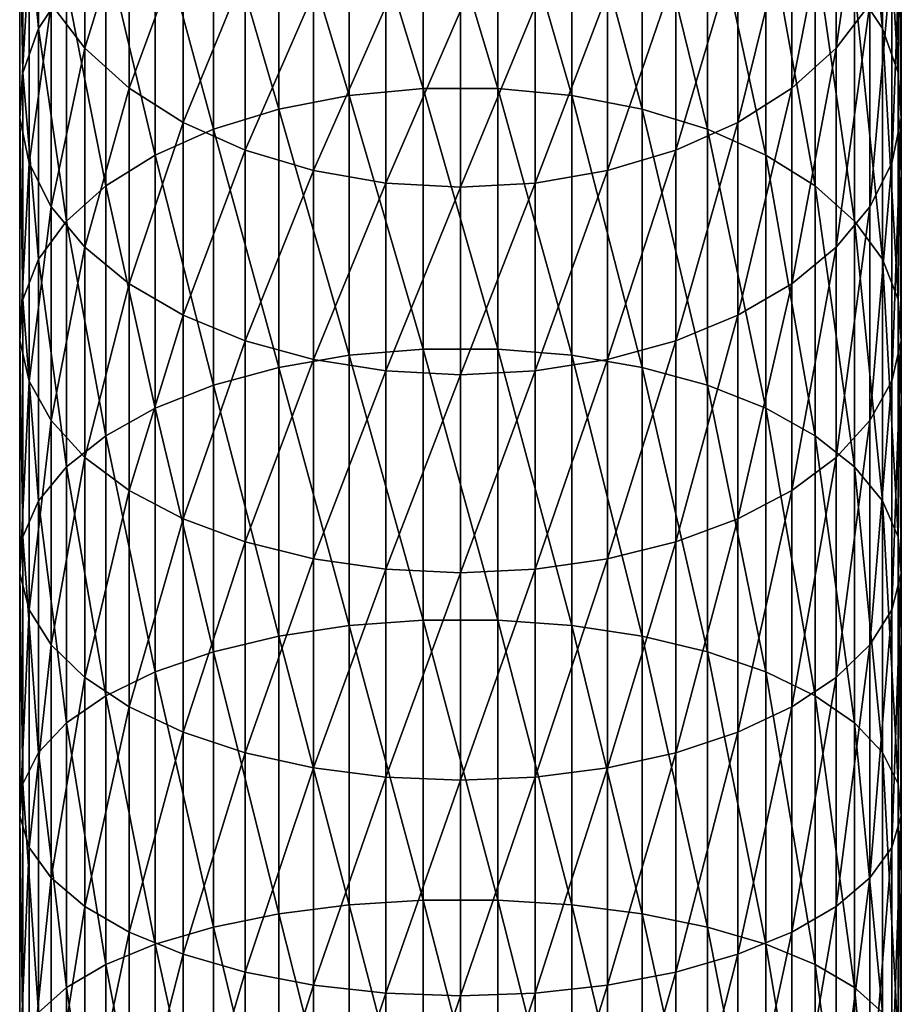
# Model space of a CAD drawing. Extents: x -145 to 245, y -234 to 40.
# Drawn here: x -12 to 12, y -69 to -41 of the extents above; entities that cross this region are included whole.
import ezdxf

# ---------------------------------------------------------------- set-up
doc = ezdxf.new("R2010")
doc.units = 0
doc.header["$MEASUREMENT"] = 0
doc.layers.add('L1', color=7, linetype='Continuous')

msp = doc.modelspace()

# ---------------------------------------------------------------- linework, layer by layer
at = {"layer": 'L1', "color": 254}
for points in [[(11.16157, -39.75605, 258.3451), (11.95208, -40.95116, 256.7824), (11.16157, -33.45159, 253.1607)], [(11.95208, -40.95116, 256.7824), (11.95208, -34.75397, 251.6862), (11.16157, -33.45159, 253.1607)], [(-11.95208, -40.95116, 256.7824), (-11.95208, -34.75397, 251.6862), (-12.39876, -36.12606, 250.1329)], [(-11.95208, -40.95116, 256.7824), (-11.16157, -39.75605, 258.3451), (-11.95208, -34.75397, 251.6862)], [(11.59861, -40.26268, 245.4498), (10.64411, -41.51599, 244.0309), (11.59861, -34.8667, 240.3333)], [(10.64411, -41.51599, 244.0309), (10.64411, -36.21698, 239.0064), (11.59861, -34.8667, 240.3333)], [(11.95208, -40.95116, 256.7824), (12.39876, -42.21025, 255.1362), (11.95208, -34.75397, 251.6862)], [(12.39876, -42.21025, 255.1362), (12.39876, -36.12606, 250.1329), (11.95208, -34.75397, 251.6862)], [(-1.060074, -42.6558, 268.774), (-1.060074, -35.60838, 263.7682), (-3.149726, -35.82605, 263.4836)], [(-1.060074, -42.6558, 268.774), (1.060074, -42.6558, 268.774), (-1.060074, -35.60838, 263.7682)], [(1.060074, -42.6558, 268.774), (1.060074, -35.60838, 263.7682), (-1.060074, -35.60838, 263.7682)], [(1.060074, -42.6558, 268.774), (3.149726, -42.85285, 268.4748), (1.060074, -35.60838, 263.7682)], [(3.149726, -42.85285, 268.4748), (3.149726, -35.82605, 263.4836), (1.060074, -35.60838, 263.7682)], [(-3.149726, -42.85285, 268.4748), (-3.149726, -35.82605, 263.4836), (-5.148766, -36.25513, 262.9226)], [(-3.149726, -42.85285, 268.4748), (-1.060074, -42.6558, 268.774), (-3.149726, -35.82605, 263.4836)], [(3.149726, -42.85285, 268.4748), (5.148766, -43.24128, 267.8849), (3.149726, -35.82605, 263.4836)], [(5.148766, -43.24128, 267.8849), (5.148766, -36.25513, 262.9226), (3.149726, -35.82605, 263.4836)], [(-12.39876, -42.21025, 255.1362), (-12.39876, -36.12606, 250.1329), (-12.48874, -37.52839, 248.5453)], [(-12.39876, -42.21025, 255.1362), (-11.95208, -40.95116, 256.7824), (-12.39876, -36.12606, 250.1329)], [(-10.64411, -41.51599, 244.0309), (-11.59861, -40.26268, 245.4498), (-10.64411, -36.21698, 239.0064)], [(-10.64411, -41.51599, 244.0309), (-10.64411, -36.21698, 239.0064), (-9.383404, -37.43278, 237.8116)], [(-5.148766, -43.24128, 267.8849), (-5.148766, -36.25513, 262.9226), (-6.999685, -36.88328, 262.1013)], [(-5.148766, -43.24128, 267.8849), (-3.149726, -42.85285, 268.4748), (-5.148766, -36.25513, 262.9226)], [(5.148766, -43.24128, 267.8849), (6.999685, -43.80992, 267.0213), (5.148766, -36.25513, 262.9226)], [(6.999685, -43.80992, 267.0213), (6.999685, -36.88328, 262.1013), (5.148766, -36.25513, 262.9226)], [(10.64411, -41.51599, 244.0309), (9.383404, -42.64447, 242.7534), (10.64411, -36.21698, 239.0064)], [(9.383404, -42.64447, 242.7534), (9.383404, -37.43278, 237.8116), (10.64411, -36.21698, 239.0064)], [(12.39876, -42.21025, 255.1362), (12.48874, -43.49708, 253.4536), (12.39876, -36.12606, 250.1329)], [(12.48874, -43.49708, 253.4536), (12.48874, -37.52839, 248.5453), (12.39876, -36.12606, 250.1329)], [(-6.999685, -36.88328, 262.1013), (-8.649236, -37.69242, 261.0433), (-6.999685, -43.80992, 267.0213)], [(-6.999685, -36.88328, 262.1013), (-6.999685, -43.80992, 267.0213), (-5.148766, -43.24128, 267.8849)], [(6.999685, -43.80992, 267.0213), (8.649236, -44.54241, 265.9089), (6.999685, -36.88328, 262.1013)], [(8.649236, -44.54241, 265.9089), (8.649236, -37.69242, 261.0433), (6.999685, -36.88328, 262.1013)], [(-12.48874, -43.49708, 253.4536), (-12.39876, -42.21025, 255.1362), (-12.48874, -37.52839, 248.5453)], [(-12.48874, -43.49708, 253.4536), (-12.48874, -37.52839, 248.5453), (-12.21944, -38.92061, 246.9692)], [(-9.383404, -42.64447, 242.7534), (-10.64411, -41.51599, 244.0309), (-9.383404, -37.43278, 237.8116)], [(-9.383404, -42.64447, 242.7534), (-9.383404, -37.43278, 237.8116), (-7.85275, -38.47913, 236.7834)], [(9.383404, -42.64447, 242.7534), (7.85275, -43.61567, 241.6539), (9.383404, -37.43278, 237.8116)], [(7.85275, -43.61567, 241.6539), (7.85275, -38.47913, 236.7834), (9.383404, -37.43278, 237.8116)], [(12.48874, -43.49708, 253.4536), (12.21944, -44.77464, 251.7832), (12.48874, -37.52839, 248.5453)], [(12.21944, -44.77464, 251.7832), (12.21944, -38.92061, 246.9692), (12.48874, -37.52839, 248.5453)], [(-8.649236, -44.54241, 265.9089), (-8.649236, -37.69242, 261.0433), (-10.04996, -38.65928, 259.7791)], [(-8.649236, -44.54241, 265.9089), (-6.999685, -43.80992, 267.0213), (-8.649236, -37.69242, 261.0433)], [(8.649236, -44.54241, 265.9089), (10.04996, -45.41768, 264.5796), (8.649236, -37.69242, 261.0433)], [(10.04996, -45.41768, 264.5796), (10.04996, -38.65928, 259.7791), (8.649236, -37.69242, 261.0433)], [(-7.85275, -43.61567, 241.6539), (-9.383404, -42.64447, 242.7534), (-7.85275, -38.47913, 236.7834)], [(-7.85275, -43.61567, 241.6539), (-7.85275, -38.47913, 236.7834), (-6.096187, -39.32592, 235.9512)], [(7.85275, -43.61567, 241.6539), (6.096187, -44.40165, 240.7641), (7.85275, -38.47913, 236.7834)], [(6.096187, -44.40165, 240.7641), (6.096187, -39.32592, 235.9512), (7.85275, -38.47913, 236.7834)], [(-10.04996, -45.41768, 264.5796), (-10.04996, -38.65928, 259.7791), (-11.16157, -39.75605, 258.3451)], [(-10.04996, -45.41768, 264.5796), (-8.649236, -44.54241, 265.9089), (-10.04996, -38.65928, 259.7791)], [(10.04996, -45.41768, 264.5796), (11.16157, -46.41054, 263.0718), (10.04996, -38.65928, 259.7791)], [(11.16157, -46.41054, 263.0718), (11.16157, -39.75605, 258.3451), (10.04996, -38.65928, 259.7791)], [(-12.21944, -44.77464, 251.7832), (-12.48874, -43.49708, 253.4536), (-12.21944, -38.92061, 246.9692)], [(-12.21944, -44.77464, 251.7832), (-12.21944, -38.92061, 246.9692), (-11.59861, -40.26268, 245.4498)], [(12.21944, -44.77464, 251.7832), (11.59861, -46.00618, 250.1729), (12.21944, -38.92061, 246.9692)], [(11.59861, -46.00618, 250.1729), (11.59861, -40.26268, 245.4498), (12.21944, -38.92061, 246.9692)], [(-6.096187, -44.40165, 240.7641), (-7.85275, -43.61567, 241.6539), (-6.096187, -39.32592, 235.9512)], [(-6.096187, -44.40165, 240.7641), (-6.096187, -39.32592, 235.9512), (-4.164247, -39.9488, 235.3391)], [(6.096187, -44.40165, 240.7641), (4.164247, -44.97979, 240.1096), (6.096187, -39.32592, 235.9512)], [(4.164247, -44.97979, 240.1096), (4.164247, -39.9488, 235.3391), (6.096187, -39.32592, 235.9512)], [(-11.16157, -46.41054, 263.0718), (-11.16157, -39.75605, 258.3451), (-11.95208, -40.95116, 256.7824)], [(-11.16157, -46.41054, 263.0718), (-10.04996, -45.41768, 264.5796), (-11.16157, -39.75605, 258.3451)], [(11.16157, -46.41054, 263.0718), (11.95208, -47.49244, 261.4287), (11.16157, -39.75605, 258.3451)], [(11.95208, -47.49244, 261.4287), (11.95208, -40.95116, 256.7824), (11.16157, -39.75605, 258.3451)], [(-4.164247, -44.97979, 240.1096), (-6.096187, -44.40165, 240.7641), (-4.164247, -39.9488, 235.3391)], [(-4.164247, -44.97979, 240.1096), (-4.164247, -39.9488, 235.3391), (-2.11251, -40.32984, 234.9647)], [(4.164247, -44.97979, 240.1096), (2.11251, -45.33346, 239.7092), (4.164247, -39.9488, 235.3391)], [(2.11251, -45.33346, 239.7092), (2.11251, -40.32984, 234.9647), (4.164247, -39.9488, 235.3391)], [(-11.59861, -46.00618, 250.1729), (-12.21944, -44.77464, 251.7832), (-11.59861, -40.26268, 245.4498)], [(-11.59861, -46.00618, 250.1729), (-11.59861, -40.26268, 245.4498), (-10.64411, -41.51599, 244.0309)], [(-2.11251, -45.33346, 239.7092), (-4.164247, -44.97979, 240.1096), (-2.11251, -40.32984, 234.9647)], [(-2.11251, -45.33346, 239.7092), (-2.11251, -40.32984, 234.9647), (0, -40.45808, 234.8386)], [(0, -45.4525, 239.5744), (-2.11251, -45.33346, 239.7092), (0, -40.45808, 234.8386)], [(2.11251, -45.33346, 239.7092), (0, -45.4525, 239.5744), (2.11251, -40.32984, 234.9647)], [(0, -45.4525, 239.5744), (0, -40.45808, 234.8386), (2.11251, -40.32984, 234.9647)], [(11.59861, -46.00618, 250.1729), (10.64411, -47.15626, 248.6692), (11.59861, -40.26268, 245.4498)], [(10.64411, -47.15626, 248.6692), (10.64411, -41.51599, 244.0309), (11.59861, -40.26268, 245.4498)], [(-11.95208, -47.49244, 261.4287), (-11.95208, -40.95116, 256.7824), (-12.39876, -42.21025, 255.1362)], [(-11.95208, -47.49244, 261.4287), (-11.16157, -46.41054, 263.0718), (-11.95208, -40.95116, 256.7824)], [(11.95208, -47.49244, 261.4287), (12.39876, -48.63225, 259.6977), (11.95208, -40.95116, 256.7824)], [(12.39876, -48.63225, 259.6977), (12.39876, -42.21025, 255.1362), (11.95208, -40.95116, 256.7824)], [(-10.64411, -47.15626, 248.6692), (-11.59861, -46.00618, 250.1729), (-10.64411, -41.51599, 244.0309)], [(-10.64411, -47.15626, 248.6692), (-10.64411, -41.51599, 244.0309), (-9.383404, -42.64447, 242.7534)], [(10.64411, -47.15626, 248.6692), (9.383404, -48.19181, 247.3152), (10.64411, -41.51599, 244.0309)], [(9.383404, -48.19181, 247.3152), (9.383404, -42.64447, 242.7534), (10.64411, -41.51599, 244.0309)], [(-12.39876, -48.63225, 259.6977), (-12.39876, -42.21025, 255.1362), (-12.48874, -43.49708, 253.4536)], [(-12.39876, -48.63225, 259.6977), (-11.95208, -47.49244, 261.4287), (-12.39876, -42.21025, 255.1362)], [(12.39876, -48.63225, 259.6977), (12.48874, -49.79717, 257.9286), (12.39876, -42.21025, 255.1362)], [(12.48874, -49.79717, 257.9286), (12.48874, -43.49708, 253.4536), (12.39876, -42.21025, 255.1362)], [(-9.383404, -48.19181, 247.3152), (-10.64411, -47.15626, 248.6692), (-9.383404, -42.64447, 242.7534)], [(-9.383404, -48.19181, 247.3152), (-9.383404, -42.64447, 242.7534), (-7.85275, -43.61567, 241.6539)], [(-1.060074, -50.0388, 273.2702), (-1.060074, -42.6558, 268.774), (-3.149726, -42.85285, 268.4748)], [(-1.060074, -50.0388, 273.2702), (1.060074, -50.0388, 273.2702), (-1.060074, -42.6558, 268.774)], [(1.060074, -50.0388, 273.2702), (1.060074, -42.6558, 268.774), (-1.060074, -42.6558, 268.774)], [(1.060074, -50.0388, 273.2702), (3.149726, -50.21425, 272.9578), (1.060074, -42.6558, 268.774)], [(3.149726, -50.21425, 272.9578), (3.149726, -42.85285, 268.4748), (1.060074, -42.6558, 268.774)], [(9.383404, -48.19181, 247.3152), (7.85275, -49.08302, 246.1499), (9.383404, -42.64447, 242.7534)], [(7.85275, -49.08302, 246.1499), (7.85275, -43.61567, 241.6539), (9.383404, -42.64447, 242.7534)], [(-3.149726, -50.21425, 272.9578), (-3.149726, -42.85285, 268.4748), (-5.148766, -43.24128, 267.8849)], [(-3.149726, -50.21425, 272.9578), (-1.060074, -50.0388, 273.2702), (-3.149726, -42.85285, 268.4748)], [(3.149726, -50.21425, 272.9578), (5.148766, -50.5601, 272.3419), (3.149726, -42.85285, 268.4748)], [(5.148766, -50.5601, 272.3419), (5.148766, -43.24128, 267.8849), (3.149726, -42.85285, 268.4748)], [(-5.148766, -43.24128, 267.8849), (-6.999685, -43.80992, 267.0213), (-5.148766, -50.5601, 272.3419)], [(-5.148766, -43.24128, 267.8849), (-5.148766, -50.5601, 272.3419), (-3.149726, -50.21425, 272.9578)], [(5.148766, -50.5601, 272.3419), (6.999685, -51.0664, 271.4404), (5.148766, -43.24128, 267.8849)], [(6.999685, -51.0664, 271.4404), (6.999685, -43.80992, 267.0213), (5.148766, -43.24128, 267.8849)], [(-12.48874, -49.79717, 257.9286), (-12.39876, -48.63225, 259.6977), (-12.48874, -43.49708, 253.4536)], [(-12.48874, -49.79717, 257.9286), (-12.48874, -43.49708, 253.4536), (-12.21944, -44.77464, 251.7832)], [(12.48874, -49.79717, 257.9286), (12.21944, -50.9537, 256.1722), (12.48874, -43.49708, 253.4536)], [(12.21944, -50.9537, 256.1722), (12.21944, -44.77464, 251.7832), (12.48874, -43.49708, 253.4536)], [(-7.85275, -49.08302, 246.1499), (-9.383404, -48.19181, 247.3152), (-7.85275, -43.61567, 241.6539)], [(-6.999685, -51.0664, 271.4404), (-6.999685, -43.80992, 267.0213), (-8.649236, -44.54241, 265.9089)], [(-7.85275, -49.08302, 246.1499), (-7.85275, -43.61567, 241.6539), (-6.096187, -44.40165, 240.7641)], [(-6.999685, -51.0664, 271.4404), (-5.148766, -50.5601, 272.3419), (-6.999685, -43.80992, 267.0213)], [(7.85275, -49.08302, 246.1499), (6.096187, -49.80427, 245.2069), (7.85275, -43.61567, 241.6539)], [(6.096187, -49.80427, 245.2069), (6.096187, -44.40165, 240.7641), (7.85275, -43.61567, 241.6539)], [(6.999685, -51.0664, 271.4404), (8.649236, -51.71859, 270.2791), (6.999685, -43.80992, 267.0213)], [(8.649236, -51.71859, 270.2791), (8.649236, -44.54241, 265.9089), (6.999685, -43.80992, 267.0213)], [(-8.649236, -51.71859, 270.2791), (-8.649236, -44.54241, 265.9089), (-10.04996, -45.41768, 264.5796)], [(-8.649236, -51.71859, 270.2791), (-6.999685, -51.0664, 271.4404), (-8.649236, -44.54241, 265.9089)], [(-6.096187, -49.80427, 245.2069), (-7.85275, -49.08302, 246.1499), (-6.096187, -44.40165, 240.7641)], [(-6.096187, -49.80427, 245.2069), (-6.096187, -44.40165, 240.7641), (-4.164247, -44.97979, 240.1096)], [(6.096187, -49.80427, 245.2069), (4.164247, -50.33479, 244.5132), (6.096187, -44.40165, 240.7641)], [(4.164247, -50.33479, 244.5132), (4.164247, -44.97979, 240.1096), (6.096187, -44.40165, 240.7641)], [(8.649236, -51.71859, 270.2791), (10.04996, -52.4979, 268.8914), (8.649236, -44.54241, 265.9089)], [(10.04996, -52.4979, 268.8914), (10.04996, -45.41768, 264.5796), (8.649236, -44.54241, 265.9089)], [(-12.21944, -50.9537, 256.1722), (-12.48874, -49.79717, 257.9286), (-12.21944, -44.77464, 251.7832)], [(-12.21944, -50.9537, 256.1722), (-12.21944, -44.77464, 251.7832), (-11.59861, -46.00618, 250.1729)], [(12.21944, -50.9537, 256.1722), (11.59861, -52.06857, 254.4791), (12.21944, -44.77464, 251.7832)], [(11.59861, -52.06857, 254.4791), (11.59861, -46.00618, 250.1729), (12.21944, -44.77464, 251.7832)], [(-4.164247, -50.33479, 244.5132), (-6.096187, -49.80427, 245.2069), (-4.164247, -44.97979, 240.1096)], [(-4.164247, -50.33479, 244.5132), (-4.164247, -44.97979, 240.1096), (-2.11251, -45.33346, 239.7092)], [(4.164247, -50.33479, 244.5132), (2.11251, -50.65934, 244.0888), (4.164247, -44.97979, 240.1096)], [(2.11251, -50.65934, 244.0888), (2.11251, -45.33346, 239.7092), (4.164247, -44.97979, 240.1096)], [(-10.04996, -52.4979, 268.8914), (-10.04996, -45.41768, 264.5796), (-11.16157, -46.41054, 263.0718)], [(-10.04996, -52.4979, 268.8914), (-8.649236, -51.71859, 270.2791), (-10.04996, -45.41768, 264.5796)], [(-2.11251, -50.65934, 244.0888), (-4.164247, -50.33479, 244.5132), (-2.11251, -45.33346, 239.7092)], [(-2.11251, -50.65934, 244.0888), (-2.11251, -45.33346, 239.7092), (0, -45.4525, 239.5744)], [(0, -50.76857, 243.946), (-2.11251, -50.65934, 244.0888), (0, -45.4525, 239.5744)], [(2.11251, -50.65934, 244.0888), (0, -50.76857, 243.946), (2.11251, -45.33346, 239.7092)], [(0, -50.76857, 243.946), (0, -45.4525, 239.5744), (2.11251, -45.33346, 239.7092)], [(10.04996, -52.4979, 268.8914), (11.16157, -53.38191, 267.3173), (10.04996, -45.41768, 264.5796)], [(11.16157, -53.38191, 267.3173), (11.16157, -46.41054, 263.0718), (10.04996, -45.41768, 264.5796)], [(-11.59861, -52.06857, 254.4791), (-12.21944, -50.9537, 256.1722), (-11.59861, -46.00618, 250.1729)], [(-11.59861, -52.06857, 254.4791), (-11.59861, -46.00618, 250.1729), (-10.64411, -47.15626, 248.6692)], [(11.59861, -52.06857, 254.4791), (10.64411, -53.10971, 252.8979), (11.59861, -46.00618, 250.1729)], [(10.64411, -53.10971, 252.8979), (10.64411, -47.15626, 248.6692), (11.59861, -46.00618, 250.1729)], [(-11.16157, -53.38191, 267.3173), (-11.16157, -46.41054, 263.0718), (-11.95208, -47.49244, 261.4287)], [(-11.16157, -53.38191, 267.3173), (-10.04996, -52.4979, 268.8914), (-11.16157, -46.41054, 263.0718)], [(11.16157, -53.38191, 267.3173), (11.95208, -54.3452, 265.602), (11.16157, -46.41054, 263.0718)], [(11.95208, -54.3452, 265.602), (11.95208, -47.49244, 261.4287), (11.16157, -46.41054, 263.0718)], [(-10.64411, -53.10971, 252.8979), (-11.59861, -52.06857, 254.4791), (-10.64411, -47.15626, 248.6692)], [(-10.64411, -53.10971, 252.8979), (-10.64411, -47.15626, 248.6692), (-9.383404, -48.19181, 247.3152)], [(10.64411, -53.10971, 252.8979), (9.383404, -54.04714, 251.4743), (10.64411, -47.15626, 248.6692)], [(9.383404, -54.04714, 251.4743), (9.383404, -48.19181, 247.3152), (10.64411, -47.15626, 248.6692)], [(-11.95208, -54.3452, 265.602), (-11.95208, -47.49244, 261.4287), (-12.39876, -48.63225, 259.6977)], [(-11.95208, -54.3452, 265.602), (-11.16157, -53.38191, 267.3173), (-11.95208, -47.49244, 261.4287)], [(11.95208, -54.3452, 265.602), (12.39876, -55.36005, 263.7949), (11.95208, -47.49244, 261.4287)], [(12.39876, -55.36005, 263.7949), (12.39876, -48.63225, 259.6977), (11.95208, -47.49244, 261.4287)], [(-9.383404, -54.04714, 251.4743), (-10.64411, -53.10971, 252.8979), (-9.383404, -48.19181, 247.3152)], [(-9.383404, -54.04714, 251.4743), (-9.383404, -48.19181, 247.3152), (-7.85275, -49.08302, 246.1499)], [(9.383404, -54.04714, 251.4743), (7.85275, -54.85393, 250.249), (9.383404, -48.19181, 247.3152)], [(7.85275, -54.85393, 250.249), (7.85275, -49.08302, 246.1499), (9.383404, -48.19181, 247.3152)], [(-12.39876, -55.36005, 263.7949), (-12.39876, -48.63225, 259.6977), (-12.48874, -49.79717, 257.9286)], [(-12.39876, -55.36005, 263.7949), (-11.95208, -54.3452, 265.602), (-12.39876, -48.63225, 259.6977)], [(12.39876, -55.36005, 263.7949), (12.48874, -56.39726, 261.948), (12.39876, -48.63225, 259.6977)], [(12.48874, -56.39726, 261.948), (12.48874, -49.79717, 257.9286), (12.39876, -48.63225, 259.6977)], [(-7.85275, -54.85393, 250.249), (-9.383404, -54.04714, 251.4743), (-7.85275, -49.08302, 246.1499)], [(-7.85275, -54.85393, 250.249), (-7.85275, -49.08302, 246.1499), (-6.096187, -49.80427, 245.2069)], [(7.85275, -54.85393, 250.249), (6.096187, -55.50685, 249.2574), (7.85275, -49.08302, 246.1499)], [(6.096187, -55.50685, 249.2574), (6.096187, -49.80427, 245.2069), (7.85275, -49.08302, 246.1499)], [(-12.48874, -56.39726, 261.948), (-12.39876, -55.36005, 263.7949), (-12.48874, -49.79717, 257.9286)], [(-12.48874, -56.39726, 261.948), (-12.48874, -49.79717, 257.9286), (-12.21944, -50.9537, 256.1722)], [(-6.096187, -55.50685, 249.2574), (-7.85275, -54.85393, 250.249), (-6.096187, -49.80427, 245.2069)], [(-6.096187, -55.50685, 249.2574), (-6.096187, -49.80427, 245.2069), (-4.164247, -50.33479, 244.5132)], [(6.096187, -55.50685, 249.2574), (4.164247, -55.98712, 248.5281), (6.096187, -49.80427, 245.2069)], [(4.164247, -55.98712, 248.5281), (4.164247, -50.33479, 244.5132), (6.096187, -49.80427, 245.2069)], [(12.48874, -56.39726, 261.948), (12.21944, -57.427, 260.1144), (12.48874, -49.79717, 257.9286)], [(12.21944, -57.427, 260.1144), (12.21944, -50.9537, 256.1722), (12.48874, -49.79717, 257.9286)], [(-3.149726, -50.21425, 272.9578), (-5.148766, -50.5601, 272.3419), (-3.149726, -57.87358, 276.9103)], [(-1.060074, -57.72061, 277.2343), (-1.060074, -50.0388, 273.2702), (-3.149726, -50.21425, 272.9578)], [(-3.149726, -50.21425, 272.9578), (-3.149726, -57.87358, 276.9103), (-1.060074, -57.72061, 277.2343)], [(-1.060074, -57.72061, 277.2343), (1.060074, -57.72061, 277.2343), (-1.060074, -50.0388, 273.2702)], [(1.060074, -57.72061, 277.2343), (1.060074, -50.0388, 273.2702), (-1.060074, -50.0388, 273.2702)], [(1.060074, -57.72061, 277.2343), (3.149726, -57.87358, 276.9103), (1.060074, -50.0388, 273.2702)], [(3.149726, -57.87358, 276.9103), (3.149726, -50.21425, 272.9578), (1.060074, -50.0388, 273.2702)], [(3.149726, -57.87358, 276.9103), (5.148766, -58.17512, 276.2716), (3.149726, -50.21425, 272.9578)], [(5.148766, -58.17512, 276.2716), (5.148766, -50.5601, 272.3419), (3.149726, -50.21425, 272.9578)], [(-4.164247, -55.98712, 248.5281), (-6.096187, -55.50685, 249.2574), (-4.164247, -50.33479, 244.5132)], [(-4.164247, -55.98712, 248.5281), (-4.164247, -50.33479, 244.5132), (-2.11251, -50.65934, 244.0888)], [(4.164247, -55.98712, 248.5281), (2.11251, -56.28092, 248.0819), (4.164247, -50.33479, 244.5132)], [(2.11251, -56.28092, 248.0819), (2.11251, -50.65934, 244.0888), (4.164247, -50.33479, 244.5132)], [(-5.148766, -58.17512, 276.2716), (-5.148766, -50.5601, 272.3419), (-6.999685, -51.0664, 271.4404)], [(-5.148766, -58.17512, 276.2716), (-3.149726, -57.87358, 276.9103), (-5.148766, -50.5601, 272.3419)], [(-2.11251, -56.28092, 248.0819), (-4.164247, -55.98712, 248.5281), (-2.11251, -50.65934, 244.0888)], [(-2.11251, -56.28092, 248.0819), (-2.11251, -50.65934, 244.0888), (0, -50.76857, 243.946)], [(0, -56.3798, 247.9317), (-2.11251, -56.28092, 248.0819), (0, -50.76857, 243.946)], [(2.11251, -56.28092, 248.0819), (0, -56.3798, 247.9317), (2.11251, -50.65934, 244.0888)], [(0, -56.3798, 247.9317), (0, -50.76857, 243.946), (2.11251, -50.65934, 244.0888)], [(5.148766, -58.17512, 276.2716), (6.999685, -58.61656, 275.3366), (5.148766, -50.5601, 272.3419)], [(6.999685, -58.61656, 275.3366), (6.999685, -51.0664, 271.4404), (5.148766, -50.5601, 272.3419)], [(-12.21944, -57.427, 260.1144), (-12.48874, -56.39726, 261.948), (-12.21944, -50.9537, 256.1722)], [(-12.21944, -57.427, 260.1144), (-12.21944, -50.9537, 256.1722), (-11.59861, -52.06857, 254.4791)], [(-6.999685, -58.61656, 275.3366), (-6.999685, -51.0664, 271.4404), (-8.649236, -51.71859, 270.2791)], [(-6.999685, -58.61656, 275.3366), (-5.148766, -58.17512, 276.2716), (-6.999685, -51.0664, 271.4404)], [(6.999685, -58.61656, 275.3366), (8.649236, -59.18519, 274.1321), (6.999685, -51.0664, 271.4404)], [(8.649236, -59.18519, 274.1321), (8.649236, -51.71859, 270.2791), (6.999685, -51.0664, 271.4404)], [(12.21944, -57.427, 260.1144), (11.59861, -58.41965, 258.3468), (12.21944, -50.9537, 256.1722)], [(11.59861, -58.41965, 258.3468), (11.59861, -52.06857, 254.4791), (12.21944, -50.9537, 256.1722)], [(-8.649236, -59.18519, 274.1321), (-8.649236, -51.71859, 270.2791), (-10.04996, -52.4979, 268.8914)], [(-8.649236, -59.18519, 274.1321), (-6.999685, -58.61656, 275.3366), (-8.649236, -51.71859, 270.2791)], [(8.649236, -59.18519, 274.1321), (10.04996, -59.86466, 272.6929), (8.649236, -51.71859, 270.2791)], [(10.04996, -59.86466, 272.6929), (10.04996, -52.4979, 268.8914), (8.649236, -51.71859, 270.2791)], [(-11.59861, -58.41965, 258.3468), (-12.21944, -57.427, 260.1144), (-11.59861, -52.06857, 254.4791)], [(-11.59861, -58.41965, 258.3468), (-11.59861, -52.06857, 254.4791), (-10.64411, -53.10971, 252.8979)], [(11.59861, -58.41965, 258.3468), (10.64411, -59.34664, 256.6962), (11.59861, -52.06857, 254.4791)], [(10.64411, -59.34664, 256.6962), (10.64411, -53.10971, 252.8979), (11.59861, -52.06857, 254.4791)], [(-10.04996, -59.86466, 272.6929), (-10.04996, -52.4979, 268.8914), (-11.16157, -53.38191, 267.3173)], [(-10.04996, -59.86466, 272.6929), (-8.649236, -59.18519, 274.1321), (-10.04996, -52.4979, 268.8914)], [(10.04996, -59.86466, 272.6929), (11.16157, -60.63543, 271.0603), (10.04996, -52.4979, 268.8914)], [(11.16157, -60.63543, 271.0603), (11.16157, -53.38191, 267.3173), (10.04996, -52.4979, 268.8914)], [(-10.64411, -59.34664, 256.6962), (-11.59861, -58.41965, 258.3468), (-10.64411, -53.10971, 252.8979)], [(-10.64411, -59.34664, 256.6962), (-10.64411, -53.10971, 252.8979), (-9.383404, -54.04714, 251.4743)], [(10.64411, -59.34664, 256.6962), (9.383404, -60.18131, 255.2099), (10.64411, -53.10971, 252.8979)], [(9.383404, -60.18131, 255.2099), (9.383404, -54.04714, 251.4743), (10.64411, -53.10971, 252.8979)], [(-11.16157, -60.63543, 271.0603), (-11.16157, -53.38191, 267.3173), (-11.95208, -54.3452, 265.602)], [(-11.16157, -60.63543, 271.0603), (-10.04996, -59.86466, 272.6929), (-11.16157, -53.38191, 267.3173)], [(11.16157, -60.63543, 271.0603), (11.95208, -61.4753, 269.2814), (11.16157, -53.38191, 267.3173)], [(11.95208, -61.4753, 269.2814), (11.95208, -54.3452, 265.602), (11.16157, -53.38191, 267.3173)], [(-9.383404, -60.18131, 255.2099), (-10.64411, -59.34664, 256.6962), (-9.383404, -54.04714, 251.4743)], [(-9.383404, -60.18131, 255.2099), (-9.383404, -54.04714, 251.4743), (-7.85275, -54.85393, 250.249)], [(9.383404, -60.18131, 255.2099), (7.85275, -60.89965, 253.9308), (9.383404, -54.04714, 251.4743)], [(7.85275, -60.89965, 253.9308), (7.85275, -54.85393, 250.249), (9.383404, -54.04714, 251.4743)], [(-11.95208, -61.4753, 269.2814), (-11.95208, -54.3452, 265.602), (-12.39876, -55.36005, 263.7949)], [(-11.95208, -61.4753, 269.2814), (-11.16157, -60.63543, 271.0603), (-11.95208, -54.3452, 265.602)], [(11.95208, -61.4753, 269.2814), (12.39876, -62.36013, 267.4072), (11.95208, -54.3452, 265.602)], [(12.39876, -62.36013, 267.4072), (12.39876, -55.36005, 263.7949), (11.95208, -54.3452, 265.602)], [(-7.85275, -60.89965, 253.9308), (-9.383404, -60.18131, 255.2099), (-7.85275, -54.85393, 250.249)], [(-7.85275, -60.89965, 253.9308), (-7.85275, -54.85393, 250.249), (-6.096187, -55.50685, 249.2574)], [(7.85275, -60.89965, 253.9308), (6.096187, -61.48098, 252.8956), (7.85275, -54.85393, 250.249)], [(6.096187, -61.48098, 252.8956), (6.096187, -55.50685, 249.2574), (7.85275, -54.85393, 250.249)], [(-12.39876, -62.36013, 267.4072), (-12.39876, -55.36005, 263.7949), (-12.48874, -56.39726, 261.948)], [(-12.39876, -62.36013, 267.4072), (-11.95208, -61.4753, 269.2814), (-12.39876, -55.36005, 263.7949)], [(-6.096187, -61.48098, 252.8956), (-7.85275, -60.89965, 253.9308), (-6.096187, -55.50685, 249.2574)], [(-6.096187, -61.48098, 252.8956), (-6.096187, -55.50685, 249.2574), (-4.164247, -55.98712, 248.5281)], [(6.096187, -61.48098, 252.8956), (4.164247, -61.9086, 252.1342), (6.096187, -55.50685, 249.2574)], [(4.164247, -61.9086, 252.1342), (4.164247, -55.98712, 248.5281), (6.096187, -55.50685, 249.2574)], [(12.39876, -62.36013, 267.4072), (12.48874, -63.26447, 265.4917), (12.39876, -55.36005, 263.7949)], [(12.48874, -63.26447, 265.4917), (12.48874, -56.39726, 261.948), (12.39876, -55.36005, 263.7949)], [(-4.164247, -61.9086, 252.1342), (-6.096187, -61.48098, 252.8956), (-4.164247, -55.98712, 248.5281)], [(-4.164247, -61.9086, 252.1342), (-4.164247, -55.98712, 248.5281), (-2.11251, -56.28092, 248.0819)], [(4.164247, -61.9086, 252.1342), (2.11251, -62.17019, 251.6684), (4.164247, -55.98712, 248.5281)], [(2.11251, -62.17019, 251.6684), (2.11251, -56.28092, 248.0819), (4.164247, -55.98712, 248.5281)], [(-2.11251, -62.17019, 251.6684), (-4.164247, -61.9086, 252.1342), (-2.11251, -56.28092, 248.0819)], [(-2.11251, -62.17019, 251.6684), (-2.11251, -56.28092, 248.0819), (0, -56.3798, 247.9317)], [(2.11251, -62.17019, 251.6684), (0, -62.25823, 251.5116), (2.11251, -56.28092, 248.0819)], [(0, -62.25823, 251.5116), (0, -56.3798, 247.9317), (2.11251, -56.28092, 248.0819)], [(-12.48874, -63.26447, 265.4917), (-12.39876, -62.36013, 267.4072), (-12.48874, -56.39726, 261.948)], [(-12.48874, -63.26447, 265.4917), (-12.48874, -56.39726, 261.948), (-12.21944, -57.427, 260.1144)], [(0, -62.25823, 251.5116), (-2.11251, -62.17019, 251.6684), (0, -56.3798, 247.9317)], [(12.48874, -63.26447, 265.4917), (12.21944, -64.16228, 263.59), (12.48874, -56.39726, 261.948)], [(12.21944, -64.16228, 263.59), (12.21944, -57.427, 260.1144), (12.48874, -56.39726, 261.948)], [(-12.21944, -64.16228, 263.59), (-12.48874, -63.26447, 265.4917), (-12.21944, -57.427, 260.1144)], [(-12.21944, -64.16228, 263.59), (-12.21944, -57.427, 260.1144), (-11.59861, -58.41965, 258.3468)], [(12.21944, -64.16228, 263.59), (11.59861, -65.02776, 261.7568), (12.21944, -57.427, 260.1144)], [(11.59861, -65.02776, 261.7568), (11.59861, -58.41965, 258.3468), (12.21944, -57.427, 260.1144)], [(-1.060074, -57.72061, 277.2343), (-3.149726, -57.87358, 276.9103), (-1.060074, -65.66294, 280.6466)], [(-1.060074, -57.72061, 277.2343), (-1.060074, -65.66294, 280.6466), (1.060074, -65.66294, 280.6466)], [(1.060074, -65.66294, 280.6466), (1.060074, -57.72061, 277.2343), (-1.060074, -57.72061, 277.2343)], [(1.060074, -65.66294, 280.6466), (3.149726, -65.79266, 280.3126), (1.060074, -57.72061, 277.2343)], [(3.149726, -65.79266, 280.3126), (3.149726, -57.87358, 276.9103), (1.060074, -57.72061, 277.2343)], [(-3.149726, -65.79266, 280.3126), (-3.149726, -57.87358, 276.9103), (-5.148766, -58.17512, 276.2716)], [(-3.149726, -65.79266, 280.3126), (-1.060074, -65.66294, 280.6466), (-3.149726, -57.87358, 276.9103)], [(3.149726, -65.79266, 280.3126), (5.148766, -66.0484, 279.6542), (3.149726, -57.87358, 276.9103)], [(5.148766, -66.0484, 279.6542), (5.148766, -58.17512, 276.2716), (3.149726, -57.87358, 276.9103)], [(-5.148766, -66.0484, 279.6542), (-5.148766, -58.17512, 276.2716), (-6.999685, -58.61656, 275.3366)], [(-5.148766, -66.0484, 279.6542), (-3.149726, -65.79266, 280.3126), (-5.148766, -58.17512, 276.2716)], [(5.148766, -66.0484, 279.6542), (6.999685, -66.42278, 278.6904), (5.148766, -58.17512, 276.2716)], [(6.999685, -66.42278, 278.6904), (6.999685, -58.61656, 275.3366), (5.148766, -58.17512, 276.2716)], [(-11.59861, -65.02776, 261.7568), (-12.21944, -64.16228, 263.59), (-11.59861, -58.41965, 258.3468)], [(-11.59861, -65.02776, 261.7568), (-11.59861, -58.41965, 258.3468), (-10.64411, -59.34664, 256.6962)], [(11.59861, -65.02776, 261.7568), (10.64411, -65.83599, 260.0449), (11.59861, -58.41965, 258.3468)], [(10.64411, -65.83599, 260.0449), (10.64411, -59.34664, 256.6962), (11.59861, -58.41965, 258.3468)], [(-6.999685, -66.42278, 278.6904), (-6.999685, -58.61656, 275.3366), (-8.649236, -59.18519, 274.1321)], [(-6.999685, -66.42278, 278.6904), (-5.148766, -66.0484, 279.6542), (-6.999685, -58.61656, 275.3366)], [(6.999685, -66.42278, 278.6904), (8.649236, -66.90501, 277.4488), (6.999685, -58.61656, 275.3366)], [(8.649236, -66.90501, 277.4488), (8.649236, -59.18519, 274.1321), (6.999685, -58.61656, 275.3366)], [(-10.64411, -65.83599, 260.0449), (-11.59861, -65.02776, 261.7568), (-10.64411, -59.34664, 256.6962)], [(-10.64411, -65.83599, 260.0449), (-10.64411, -59.34664, 256.6962), (-9.383404, -60.18131, 255.2099)], [(-8.649236, -66.90501, 277.4488), (-8.649236, -59.18519, 274.1321), (-10.04996, -59.86466, 272.6929)], [(-8.649236, -66.90501, 277.4488), (-6.999685, -66.42278, 278.6904), (-8.649236, -59.18519, 274.1321)], [(8.649236, -66.90501, 277.4488), (10.04996, -67.48126, 275.9653), (8.649236, -59.18519, 274.1321)], [(10.04996, -67.48126, 275.9653), (10.04996, -59.86466, 272.6929), (8.649236, -59.18519, 274.1321)], [(10.64411, -65.83599, 260.0449), (9.383404, -66.56373, 258.5035), (10.64411, -59.34664, 256.6962)], [(9.383404, -66.56373, 258.5035), (9.383404, -60.18131, 255.2099), (10.64411, -59.34664, 256.6962)], [(-10.04996, -67.48126, 275.9653), (-10.04996, -59.86466, 272.6929), (-11.16157, -60.63543, 271.0603)], [(-10.04996, -67.48126, 275.9653), (-8.649236, -66.90501, 277.4488), (-10.04996, -59.86466, 272.6929)], [(10.04996, -67.48126, 275.9653), (11.16157, -68.13493, 274.2824), (10.04996, -59.86466, 272.6929)], [(11.16157, -68.13493, 274.2824), (11.16157, -60.63543, 271.0603), (10.04996, -59.86466, 272.6929)], [(-9.383404, -66.56373, 258.5035), (-10.64411, -65.83599, 260.0449), (-9.383404, -60.18131, 255.2099)], [(-9.383404, -66.56373, 258.5035), (-9.383404, -60.18131, 255.2099), (-7.85275, -60.89965, 253.9308)], [(9.383404, -66.56373, 258.5035), (7.85275, -67.19004, 257.1769), (9.383404, -60.18131, 255.2099)], [(7.85275, -67.19004, 257.1769), (7.85275, -60.89965, 253.9308), (9.383404, -60.18131, 255.2099)], [(-11.16157, -68.13493, 274.2824), (-11.16157, -60.63543, 271.0603), (-11.95208, -61.4753, 269.2814)], [(-11.16157, -68.13493, 274.2824), (-10.04996, -67.48126, 275.9653), (-11.16157, -60.63543, 271.0603)], [(11.16157, -68.13493, 274.2824), (11.95208, -68.84721, 272.4486), (11.16157, -60.63543, 271.0603)], [(11.95208, -68.84721, 272.4486), (11.95208, -61.4753, 269.2814), (11.16157, -60.63543, 271.0603)], [(-7.85275, -67.19004, 257.1769), (-9.383404, -66.56373, 258.5035), (-7.85275, -60.89965, 253.9308)], [(-7.85275, -67.19004, 257.1769), (-7.85275, -60.89965, 253.9308), (-6.096187, -61.48098, 252.8956)], [(7.85275, -67.19004, 257.1769), (6.096187, -67.6969, 256.1033), (7.85275, -60.89965, 253.9308)], [(6.096187, -67.6969, 256.1033), (6.096187, -61.48098, 252.8956), (7.85275, -60.89965, 253.9308)], [(-11.95208, -68.84721, 272.4486), (-11.95208, -61.4753, 269.2814), (-12.39876, -62.36013, 267.4072)], [(-11.95208, -68.84721, 272.4486), (-11.16157, -68.13493, 274.2824), (-11.95208, -61.4753, 269.2814)], [(-6.096187, -67.6969, 256.1033), (-7.85275, -67.19004, 257.1769), (-6.096187, -61.48098, 252.8956)], [(-6.096187, -67.6969, 256.1033), (-6.096187, -61.48098, 252.8956), (-4.164247, -61.9086, 252.1342)], [(6.096187, -67.6969, 256.1033), (4.164247, -68.06973, 255.3136), (6.096187, -61.48098, 252.8956)], [(4.164247, -68.06973, 255.3136), (4.164247, -61.9086, 252.1342), (6.096187, -61.48098, 252.8956)], [(11.95208, -68.84721, 272.4486), (12.39876, -69.59762, 270.5167), (11.95208, -61.4753, 269.2814)], [(12.39876, -69.59762, 270.5167), (12.39876, -62.36013, 267.4072), (11.95208, -61.4753, 269.2814)], [(-4.164247, -68.06973, 255.3136), (-6.096187, -67.6969, 256.1033), (-4.164247, -61.9086, 252.1342)], [(-4.164247, -68.06973, 255.3136), (-4.164247, -61.9086, 252.1342), (-2.11251, -62.17019, 251.6684)], [(4.164247, -68.06973, 255.3136), (2.11251, -68.29781, 254.8305), (4.164247, -61.9086, 252.1342)], [(2.11251, -68.29781, 254.8305), (2.11251, -62.17019, 251.6684), (4.164247, -61.9086, 252.1342)], [(-2.11251, -68.29781, 254.8305), (-4.164247, -68.06973, 255.3136), (-2.11251, -62.17019, 251.6684)], [(-2.11251, -68.29781, 254.8305), (-2.11251, -62.17019, 251.6684), (0, -62.25823, 251.5116)], [(2.11251, -68.29781, 254.8305), (0, -68.37457, 254.6679), (2.11251, -62.17019, 251.6684)], [(0, -68.37457, 254.6679), (0, -62.25823, 251.5116), (2.11251, -62.17019, 251.6684)], [(-12.39876, -69.59762, 270.5167), (-12.39876, -62.36013, 267.4072), (-12.48874, -63.26447, 265.4917)], [(-12.39876, -69.59762, 270.5167), (-11.95208, -68.84721, 272.4486), (-12.39876, -62.36013, 267.4072)], [(0, -68.37457, 254.6679), (-2.11251, -68.29781, 254.8305), (0, -62.25823, 251.5116)], [(12.39876, -69.59762, 270.5167), (12.48874, -70.36456, 268.5421), (12.39876, -62.36013, 267.4072)], [(12.48874, -70.36456, 268.5421), (12.48874, -63.26447, 265.4917), (12.39876, -62.36013, 267.4072)], [(-12.48874, -70.36456, 268.5421), (-12.39876, -69.59762, 270.5167), (-12.48874, -63.26447, 265.4917)], [(-12.48874, -70.36456, 268.5421), (-12.48874, -63.26447, 265.4917), (-12.21944, -64.16228, 263.59)], [(12.48874, -70.36456, 268.5421), (12.21944, -71.12599, 266.5819), (12.48874, -63.26447, 265.4917)], [(12.21944, -71.12599, 266.5819), (12.21944, -64.16228, 263.59), (12.48874, -63.26447, 265.4917)], [(-12.21944, -71.12599, 266.5819), (-12.48874, -70.36456, 268.5421), (-12.21944, -64.16228, 263.59)], [(-12.21944, -71.12599, 266.5819), (-12.21944, -64.16228, 263.59), (-11.59861, -65.02776, 261.7568)], [(12.21944, -71.12599, 266.5819), (11.59861, -71.85998, 264.6922), (12.21944, -64.16228, 263.59)], [(11.59861, -71.85998, 264.6922), (11.59861, -65.02776, 261.7568), (12.21944, -64.16228, 263.59)], [(-11.59861, -71.85998, 264.6922), (-12.21944, -71.12599, 266.5819), (-11.59861, -65.02776, 261.7568)], [(-11.59861, -71.85998, 264.6922), (-11.59861, -65.02776, 261.7568), (-10.64411, -65.83599, 260.0449)], [(11.59861, -71.85998, 264.6922), (10.64411, -72.54542, 262.9275), (11.59861, -65.02776, 261.7568)], [(10.64411, -72.54542, 262.9275), (10.64411, -65.83599, 260.0449), (11.59861, -65.02776, 261.7568)], [(-10.64411, -72.54542, 262.9275), (-11.59861, -71.85998, 264.6922), (-10.64411, -65.83599, 260.0449)], [(-10.64411, -72.54542, 262.9275), (-10.64411, -65.83599, 260.0449), (-9.383404, -66.56373, 258.5035)], [(-3.149726, -73.93205, 283.1478), (-3.149726, -65.79266, 280.3126), (-5.148766, -66.0484, 279.6542)], [(-1.060074, -73.8262, 283.4901), (-1.060074, -65.66294, 280.6466), (-3.149726, -65.79266, 280.3126)], [(-3.149726, -73.93205, 283.1478), (-1.060074, -73.8262, 283.4901), (-3.149726, -65.79266, 280.3126)], [(-1.060074, -73.8262, 283.4901), (1.060074, -73.8262, 283.4901), (-1.060074, -65.66294, 280.6466)], [(1.060074, -65.66294, 280.6466), (-1.060074, -65.66294, 280.6466), (1.060074, -73.8262, 283.4901)], [(1.060074, -65.66294, 280.6466), (1.060074, -73.8262, 283.4901), (3.149726, -73.93205, 283.1478)], [(3.149726, -73.93205, 283.1478), (3.149726, -65.79266, 280.3126), (1.060074, -65.66294, 280.6466)], [(3.149726, -73.93205, 283.1478), (5.148766, -74.1407, 282.473), (3.149726, -65.79266, 280.3126)], [(5.148766, -74.1407, 282.473), (5.148766, -66.0484, 279.6542), (3.149726, -65.79266, 280.3126)], [(10.64411, -72.54542, 262.9275), (9.383404, -73.1626, 261.3386), (10.64411, -65.83599, 260.0449)], [(9.383404, -73.1626, 261.3386), (9.383404, -66.56373, 258.5035), (10.64411, -65.83599, 260.0449)], [(-5.148766, -74.1407, 282.473), (-5.148766, -66.0484, 279.6542), (-6.999685, -66.42278, 278.6904)], [(-5.148766, -74.1407, 282.473), (-3.149726, -73.93205, 283.1478), (-5.148766, -66.0484, 279.6542)], [(5.148766, -74.1407, 282.473), (6.999685, -74.44614, 281.4851), (5.148766, -66.0484, 279.6542)], [(6.999685, -74.44614, 281.4851), (6.999685, -66.42278, 278.6904), (5.148766, -66.0484, 279.6542)], [(-9.383404, -73.1626, 261.3386), (-10.64411, -72.54542, 262.9275), (-9.383404, -66.56373, 258.5035)], [(-9.383404, -73.1626, 261.3386), (-9.383404, -66.56373, 258.5035), (-7.85275, -67.19004, 257.1769)], [(-6.999685, -74.44614, 281.4851), (-6.999685, -66.42278, 278.6904), (-8.649236, -66.90501, 277.4488)], [(-6.999685, -74.44614, 281.4851), (-5.148766, -74.1407, 282.473), (-6.999685, -66.42278, 278.6904)], [(6.999685, -74.44614, 281.4851), (8.649236, -74.83959, 280.2126), (6.999685, -66.42278, 278.6904)], [(8.649236, -74.83959, 280.2126), (8.649236, -66.90501, 277.4488), (6.999685, -66.42278, 278.6904)], [(9.383404, -73.1626, 261.3386), (7.85275, -73.69376, 259.9711), (9.383404, -66.56373, 258.5035)], [(7.85275, -73.69376, 259.9711), (7.85275, -67.19004, 257.1769), (9.383404, -66.56373, 258.5035)], [(-8.649236, -74.83959, 280.2126), (-8.649236, -66.90501, 277.4488), (-10.04996, -67.48126, 275.9653)], [(-8.649236, -74.83959, 280.2126), (-6.999685, -74.44614, 281.4851), (-8.649236, -66.90501, 277.4488)], [(8.649236, -74.83959, 280.2126), (10.04996, -75.30975, 278.6921), (8.649236, -66.90501, 277.4488)], [(10.04996, -75.30975, 278.6921), (10.04996, -67.48126, 275.9653), (8.649236, -66.90501, 277.4488)], [(-7.85275, -73.69376, 259.9711), (-9.383404, -73.1626, 261.3386), (-7.85275, -67.19004, 257.1769)], [(-7.85275, -73.69376, 259.9711), (-7.85275, -67.19004, 257.1769), (-6.096187, -67.6969, 256.1033)], [(7.85275, -73.69376, 259.9711), (6.096187, -74.12362, 258.8644), (7.85275, -67.19004, 257.1769)], [(6.096187, -74.12362, 258.8644), (6.096187, -67.6969, 256.1033), (7.85275, -67.19004, 257.1769)], [(-10.04996, -75.30975, 278.6921), (-10.04996, -67.48126, 275.9653), (-11.16157, -68.13493, 274.2824)], [(-10.04996, -75.30975, 278.6921), (-8.649236, -74.83959, 280.2126), (-10.04996, -67.48126, 275.9653)], [(10.04996, -75.30975, 278.6921), (11.16157, -75.84306, 276.9673), (10.04996, -67.48126, 275.9653)], [(11.16157, -75.84306, 276.9673), (11.16157, -68.13493, 274.2824), (10.04996, -67.48126, 275.9653)], [(-6.096187, -74.12362, 258.8644), (-7.85275, -73.69376, 259.9711), (-6.096187, -67.6969, 256.1033)], [(-6.096187, -74.12362, 258.8644), (-6.096187, -67.6969, 256.1033), (-4.164247, -68.06973, 255.3136)], [(6.096187, -74.12362, 258.8644), (4.164247, -74.43981, 258.0504), (6.096187, -67.6969, 256.1033)], [(4.164247, -74.43981, 258.0504), (4.164247, -68.06973, 255.3136), (6.096187, -67.6969, 256.1033)], [(-4.164247, -74.43981, 258.0504), (-6.096187, -74.12362, 258.8644), (-4.164247, -68.06973, 255.3136)], [(-4.164247, -74.43981, 258.0504), (-4.164247, -68.06973, 255.3136), (-2.11251, -68.29781, 254.8305)], [(4.164247, -74.43981, 258.0504), (2.11251, -74.63324, 257.5524), (4.164247, -68.06973, 255.3136)], [(2.11251, -74.63324, 257.5524), (2.11251, -68.29781, 254.8305), (4.164247, -68.06973, 255.3136)], [(-11.16157, -75.84306, 276.9673), (-11.16157, -68.13493, 274.2824), (-11.95208, -68.84721, 272.4486)], [(-11.16157, -75.84306, 276.9673), (-10.04996, -75.30975, 278.6921), (-11.16157, -68.13493, 274.2824)], [(-2.11251, -74.63324, 257.5524), (-4.164247, -74.43981, 258.0504), (-2.11251, -68.29781, 254.8305)], [(-2.11251, -74.63324, 257.5524), (-2.11251, -68.29781, 254.8305), (0, -68.37457, 254.6679)], [(2.11251, -74.63324, 257.5524), (0, -74.69834, 257.3848), (2.11251, -68.29781, 254.8305)], [(0, -74.69834, 257.3848), (0, -68.37457, 254.6679), (2.11251, -68.29781, 254.8305)], [(11.16157, -75.84306, 276.9673), (11.95208, -76.4242, 275.0879), (11.16157, -68.13493, 274.2824)], [(11.95208, -76.4242, 275.0879), (11.95208, -68.84721, 272.4486), (11.16157, -68.13493, 274.2824)], [(0, -74.69834, 257.3848), (-2.11251, -74.63324, 257.5524), (0, -68.37457, 254.6679)]]:
    msp.add_3dface(points, dxfattribs=at)

doc.saveas('drawing.dxf')
